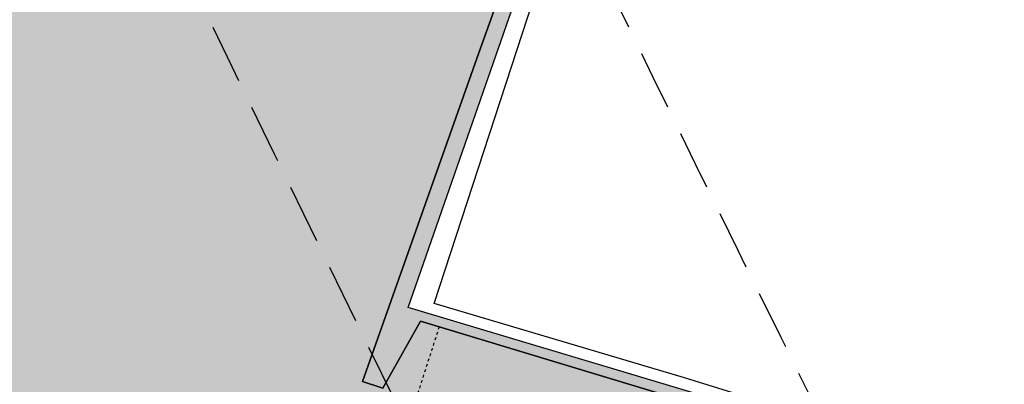
# Model space of a CAD drawing. Extents: x 1538956 to 1571595, y 5042519 to 5072519.
# Drawn here: x 1549115 to 1549220, y 5055532 to 5055571 of the extents above; entities that cross this region are included whole.
import ezdxf

# ---------------------------------------------------------------- set-up
doc = ezdxf.new("R2010")
doc.units = 0
doc.header["$LTSCALE"] = 2
doc.header["$MEASUREMENT"] = 0
for name, pattern in [('CONTINUA', [0]), ('INTERNA', [0]), ('NASCOSTA2', [4.762499999999999, 3.175, -1.5875]), ('TRATTEGGIATA5', [0.3, 0.15, -0.15])]:
    doc.linetypes.add(name, pattern=pattern)
for name, color, linetype in [('base_cat_ACQUE', 92, 'CONTINUA'), ('base_cat_CONFINE', 92, 'CONTINUA'), ('base_cat_LINEEVARIE', 92, 'CONTINUA'), ('base_cat_PARTICELLE', 92, 'CONTINUA'), ('base_cat_ret_foglio', 71, 'Continuous'), ('conica', 8, 'Continuous'), ('inviluppo', 255, 'Continuous')]:
    doc.layers.add(name, color=color, linetype=linetype)

msp = doc.modelspace()

# ---------------------------------------------------------------- hatches: boundary and pattern name
at = {"layer": 'base_cat_ret_foglio'}
msp.add_hatch(color=256, dxfattribs=at).paths.add_polyline_path([(1547686.245, 5055528.754), (1547687.546, 5055526.603), (1547690.689, 5055521.412), (1547703.18, 5055501.054), (1547714.081, 5055485.192), (1547728.203, 5055467.409), (1547733.534, 5055460.526000001), (1547753.631, 5055439.754), (1547779.109, 5055420.001), (1547811.934, 5055394.497), (1547818.551, 5055389.293000001), (1547836.127, 5055375.706), (1547832.682, 5055370.495), (1547808.112, 5055332.781), (1547802.211, 5055323.723999999), (1547787.362, 5055300.429), (1547797.732, 5055291.423), (1547764.572, 5055247.303), (1547756.62, 5055236.722), (1547754.69, 5055234.154), (1547736.249, 5055209.794), (1547735.356, 5055208.615), (1547721.776, 5055190.41), (1547769.445, 5055147.992), (1547775.645, 5055142.476), (1547753.792, 5055115.807), (1547745.677, 5055106.306), (1547748.578, 5055103.745), (1547783.043, 5055073.313999999), (1547820.981, 5055039.53), (1547825.985, 5055035.074), (1547805.69, 5055015.543000001), (1547810.571, 5055011.124), (1547810.078, 5055007.982), (1547814.105, 5055006.535), (1547822.794, 5055000.209), (1547838.985, 5054987.239), (1547840.458, 5054985.976), (1547855.135, 5054973.016), (1547888.085, 5054943.821), (1547911.625, 5054922.28), (1547916.632, 5054918.232), (1547920.591, 5054915.126), (1547922.649, 5054913.532), (1547953.176, 5054891.727), (1547965.103, 5054883.452), (1547973.235, 5054877.811000001), (1547983.786, 5054870.49), (1547986.95, 5054868.295), (1547988.339, 5054867.449), (1547993.321, 5054864.83), (1548014.596, 5054905.663), (1548038.123, 5054952.509), (1548061.927, 5054998.018999999), (1548065.209, 5054996.075), (1548067.107, 5054995.006), (1548089.618, 5054980.978), (1548113.561, 5054966.305), (1548121.921, 5054960.776000001), (1548122.117, 5054962.131), (1548123.954, 5054960.991), (1548125.542, 5054959.806), (1548126.404, 5054961.218), (1548128.916, 5054959.756), (1548137.144, 5054954.753), (1548136.552, 5054953.017), (1548161.801, 5054938.557), (1548209.221, 5054910.444), (1548224.652, 5054900.952), (1548233.982, 5054895.262), (1548234.191, 5054894.683999999), (1548234.892, 5054892.747), (1548241.474, 5054886.557), (1548244.255, 5054883.746), (1548245.124, 5054883.014), (1548238.591, 5054859.4), (1548314.724, 5054819.737), (1548367.186, 5054792.022), (1548380.855, 5054785.067), (1548406.469, 5054772.838), (1548407.759, 5054772.173), (1548420.571, 5054794.42), (1548421.834, 5054793.901000001), (1548447.468, 5054784.178), (1548450.814, 5054782.908), (1548453.317, 5054781.959), (1548489.071, 5054768.492), (1548517.173, 5054758.072), (1548570.039, 5054739.213), (1548574.989, 5054737.491), (1548580.56, 5054762.679), (1548584.283, 5054779.098), (1548590.612, 5054804.868), (1548593.431, 5054816.176), (1548597.867, 5054831.485), (1548610.565, 5054875.162), (1548620.699, 5054910.438), (1548651.111, 5054898.49), (1548691.146, 5054883.002), (1548723.823, 5054869.998), (1548747.426, 5054861.09), (1548787.109, 5054845.614), (1548812.02, 5054835.875), (1548825.29, 5054830.648), (1548852.523, 5054820.183), (1548868.405, 5054814.01), (1548872.832, 5054812.302), (1548877.117, 5054810.381), (1548880.229, 5054812.898), (1548894.155, 5054807.242), (1548898.77, 5054806.608), (1548899.679, 5054806.287), (1548913.082, 5054850.941000001), (1548933.358, 5054913.084), (1548934.255, 5054915.833000001), (1548840.73, 5054940.206999999), (1548873.787, 5055031.393999999), (1548871.946, 5055039.585), (1548861.117, 5055048.57), (1548776.83, 5055130.141), (1548778.643, 5055132.282), (1548787.073, 5055136.74), (1548818.137, 5055163.923), (1548844.489, 5055186.869), (1548851.045, 5055192.671), (1548884.726, 5055221.891), (1548906.767, 5055240.862), (1548929.814, 5055260.77), (1548973.501, 5055298.964), (1549017.75, 5055337.407), (1549061.354, 5055375.598999999), (1549099.779, 5055409.069), (1549144.156, 5055447.947), (1549182.908, 5055481.933999999), (1549224.035, 5055518.348999999), (1549207.526, 5055522.938999999), (1549208.755, 5055523.995), (1549156.245, 5055539.746), (1549179.212, 5055605.735), (1549186.028, 5055625.978), (1549191.887, 5055642.02), (1549190.33, 5055642.508), (1549156.35, 5055653.268999999), (1549103.342, 5055668.246), (1549052.779, 5055682.558999999), (1548986.628, 5055701.246), (1548947.979, 5055711.799), (1548944.142, 5055713.944), (1548872.272, 5055732.306), (1548812.44, 5055746.669), (1548766.573, 5055756.617), (1548731.371, 5055763.451), (1548580.048, 5055812.606000001), (1548531.672, 5055837.231000001), (1548530.63, 5055835.52), (1548527.722, 5055837.026000001), (1548495.472, 5055779.307), (1548470.172, 5055736.75), (1548463.327, 5055725.848), (1548461.416, 5055726.623), (1548460.092, 5055727.051), (1548427.701, 5055738.231000001), (1548389.321, 5055750.557), (1548361.193, 5055758.915), (1548358.523, 5055753.631), (1548347.756, 5055728.12), (1548343.012, 5055729.187), (1548316.82, 5055734.304), (1548296.841, 5055737.735), (1548260.316, 5055743.4), (1548241.555, 5055745.886), (1548223.135, 5055747.393999999), (1548205.369, 5055748.858), (1548179.712, 5055751.493), (1548178.578, 5055751.579), (1548156.815, 5055753.228), (1548154.673, 5055719.052), (1548100.4, 5055717.603999999), (1548067.648, 5055716.513), (1548072.625, 5055689.64), (1548039.481, 5055685.072), (1548000.927, 5055680.223999999), (1547998.541, 5055680.014), (1547998.862, 5055676.137), (1548001.682, 5055648.43), (1548004.746, 5055616.487), (1548002.878, 5055606.596), (1547999.171, 5055592.706), (1547998.434, 5055588.804), (1547993.424, 5055589.257), (1547950.604, 5055593.13), (1547912.978, 5055596.271000001), (1547901.562, 5055597.147), (1547867.687, 5055596.129), (1547866.005, 5055598.876), (1547819.415, 5055593.12), (1547799.142, 5055583.541999999), (1547784.27, 5055576.264), (1547765.345, 5055566.95), (1547756.587, 5055562.717), (1547732.054, 5055551.007), (1547717.768, 5055544.438), (1547702.726, 5055536.432), (1547689.528, 5055530.331999999)])

# ---------------------------------------------------------------- linework, layer by layer
at = {"layer": 'base_cat_ACQUE'}
msp.add_lwpolyline([(1549151.39, 5055531.808), (1549153.554, 5055531.095), (1549157.564, 5055538.278), (1549185.968, 5055529.685), (1549198.781, 5055525.808999999), (1549205.789, 5055523.509), (1549207.526, 5055522.938999999), (1549208.755, 5055523.995), (1549156.245, 5055539.746), (1549179.212, 5055605.735), (1549186.028, 5055625.978), (1549191.887, 5055642.02), (1549190.33, 5055642.508), (1549183.116, 5055621.66), (1549171.842, 5055589.365), (1549163.817, 5055566.988), (1549151.39, 5055531.808)], close=True, dxfattribs=at)
at = {"layer": 'base_cat_CONFINE'}
msp.add_lwpolyline([(1548929.814, 5055260.77), (1548973.501, 5055298.964), (1549017.75, 5055337.407), (1549061.354, 5055375.598999999), (1549099.779, 5055409.069), (1549144.156, 5055447.947), (1549182.908, 5055481.933999999), (1549224.035, 5055518.348999999), (1549207.526, 5055522.938999999), (1549208.755, 5055523.995), (1549156.245, 5055539.746), (1549179.212, 5055605.735), (1549186.028, 5055625.978), (1549191.887, 5055642.02), (1549190.33, 5055642.508), (1549156.35, 5055653.268999999), (1549103.342, 5055668.246), (1549052.779, 5055682.558999999), (1548986.628, 5055701.246), (1548947.979, 5055711.799)], dxfattribs=at)
at = {"layer": 'base_cat_LINEEVARIE', "linetype": 'INTERNA'}
for points in [[(1549159.039, 5055540.168000001), (1549173.805, 5055585.388)], [(1549185.784, 5055532.201), (1549159.039, 5055540.168000001)], [(1549209.7, 5055524.808999999), (1549185.784, 5055532.201)]]:
    msp.add_lwpolyline(points, dxfattribs=at)
at = {"layer": 'base_cat_LINEEVARIE', "linetype": 'TRATTEGGIATA5'}
msp.add_lwpolyline([(1549159.568, 5055537.672), (1549144.178, 5055489.983)], dxfattribs=at)
at = {"layer": 'base_cat_PARTICELLE'}
msp.add_lwpolyline([(1549082.699, 5055584.098999999), (1549067.867, 5055570.128), (1549120.083, 5055515.73), (1549135.668, 5055499.077), (1549138.792, 5055501.942), (1549144.328, 5055495.903), (1549141.36, 5055492.995), (1549141.82, 5055492.504), (1549145.033, 5055494.592), (1549150.087, 5055498.443), (1549159.906, 5055506.995), (1549185.968, 5055529.685), (1549157.564, 5055538.278), (1549153.554, 5055531.095), (1549151.39, 5055531.808), (1549163.817, 5055566.988), (1549163.817, 5055566.988), (1549171.842, 5055589.365)], dxfattribs=at)
at = {"layer": 'conica', "linetype": 'NASCOSTA2', "flags": 128}
for points in [[(1561531.792668587, 5055143.352029879, -0.381612232429294), (1555216.208726809, 5051863.601384849), (1552373.753545513, 5052589.803480566, -1.000000109012978), (1555017.903900267, 5062939.373176984), (1557860.35908856, 5062213.171079482, -0.3813679188054664), (1561829.455482169, 5056310.521034585, -0.3813679188054664)], [(1561453.777961088, 5055163.28354699, -0.3811197228257345), (1555236.01144735, 5051941.111721318), (1552393.556207658, 5052667.313831952, -1.000000596205652), (1554998.101271504, 5062861.862817075), (1557840.556426415, 5062135.660728095, -0.3811197317841981), (1561750.817893256, 5056325.93881778, -0.3811197317841981)], [(1561414.767181322, 5055173.250180838, -0.3808679709014433), (1555245.912763823, 5051979.86690074), (1552403.45753873, 5052706.069007645, -1.000000613602757), (1554988.199917027, 5062823.10764736), (1557830.655095343, 5062096.905552402, -0.3808679791007613), (1561711.80711349, 5056335.905451628, -0.3808679791007613)], [(1561375.751369233, 5055183.218100364, -0.3806122898205794), (1555255.814079199, 5052018.622080442), (1552413.358869803, 5052744.824183338, -1.000000612250141), (1554978.298562696, 5062784.352477609), (1557820.753764271, 5062058.150376709, -0.3806122971867898), (1561672.791301401, 5056345.873371155, -0.3806122971867898)], [(1561336.733573202, 5055193.186526756, -0.3803527676941194), (1555265.71540977, 5052057.377256262), (1552423.260200875, 5052783.579359031, -1.000000517226387), (1554968.397212126, 5062745.597306897), (1557810.852433199, 5062019.395201016, -0.380352775087634), (1561633.77350537, 5056355.841797546, -0.380352775087634)], [(1561297.70986775, 5055203.156462912, -0.3800890934217618), (1555275.6167423, 5052096.132431583), (1552433.161531947, 5052822.334534724, -1.000000565037526), (1554958.495859791, 5062706.842136635), (1557800.951102126, 5061980.640025323, -0.3800891009562798), (1561594.749799918, 5056365.811733702)], [(1561985.621051661, 5054568.791876443, -0.3636938258336485), (1555057.787256373, 5051243.518618028), (1552215.332248357, 5051969.720669475, -0.3850788189403607), (1547781.671899139, 5058656.289220522, -0.3836575568611977)], [(1561948.750266894, 5054584.338167849, -0.3636430811863237), (1555067.688597752, 5051282.273791088), (1552225.233579429, 5052008.475845168, -0.3848839463716973), (1547820.62490122, 5058646.337347954, -0.3848839463716973)], [(1561838.136827594, 5054630.97749955, -0.3634866717022704), (1555097.392621888, 5051398.539310268), (1552254.937572645, 5052124.741372247, -0.3842833346898544), (1547937.500349477, 5058616.477529575, -0.3836575568612089)], [(1561801.265306972, 5054646.524101224, -0.363433095303539), (1555107.293963267, 5051437.294483328), (1552264.838903718, 5052163.49654794, -0.3840776155137412), (1547976.464504541, 5058606.522807597, -0.3836575568611836)], [(1561690.648527327, 5054693.164841357, -0.3632677805041745), (1555136.998062791, 5051553.559983251), (1552294.542896935, 5052279.762075022, -0.3834430095639054), (1548093.376500487, 5058576.653651865, -0.3834430095639054)], [(1561653.776207334, 5054708.71178008, -0.3632111285566034), (1555146.899395794, 5051592.315158451), (1552304.444228008, 5052318.517250715, -0.3832255102580734), (1548132.352782008, 5058566.69583177, -0.3832255102580734)], [(1561570.792874559, 5055133.388097467, -0.3818529353159666), (1555206.307393807, 5051824.84620965), (1552363.852214441, 5052551.048304873, -0.3818529239532752), (1548366.28013332, 5058506.931113619, -0.3818529239532752)]]:
    msp.add_lwpolyline(points, format="xyb", dxfattribs=at)
at = {"layer": 'conica', "color": 255, "linetype": 'NASCOSTA2', "flags": 128}
for points in [[(1561492.78872906, 5055153.316916155, -0.3813679130615112), (1555226.110059811, 5051902.356560049), (1552383.654876585, 5052628.558656259, -1.000000345992119), (1555008.002556242, 5062900.6180046), (1557850.457757488, 5062174.415903789, -0.3813679188054221), (1561789.828661227, 5056315.972186945)], [(1561727.521680802, 5054677.617551202, -0.3633236919076349), (1555127.096646024, 5051514.804829448), (1552284.641565862, 5052241.006899326, -0.3836575568612162), (1548054.40168526, 5058586.611097346)]]:
    msp.add_lwpolyline(points, format="xyb", dxfattribs=at)
at = {"layer": 'conica', "linetype": 'NASCOSTA2', "flags": 128}
for points in [[(1554948.594509876, 5062668.086965755), (1557791.049771054, 5061941.88484963, -1.000000000000028), (1555285.51807286, 5052134.887607407), (1552443.062863019, 5052861.089710417, -1.000000504646082)], [(1554938.693160764, 5062629.33179467), (1557781.148439982, 5061903.129673937, -0.999999914044272), (1555295.419400099, 5052173.642784079), (1552452.964194092, 5052899.84488611, -1.00000048593517)], [(1554928.791811848, 5062590.576623536), (1557771.24710891, 5061864.374498244, -0.9999996398194045), (1555305.320716766, 5052212.397963454), (1552462.865525164, 5052938.600061803, -1.000000482891267)], [(1554918.890465987, 5062551.82145162), (1557761.345777838, 5061825.619322551, -0.9999999999999911), (1555315.222047389, 5052251.153139261), (1552472.766856236, 5052977.355237496, -1.00000040576634)], [(1554899.087758711, 5062474.311111764), (1557741.543115692, 5061748.108971165, -1.000000582202138), (1555335.024705251, 5052328.663491745), (1552492.569518381, 5053054.865588883, -1.000000533301521)], [(1554889.186407794, 5062435.55594114), (1557731.64178462, 5061709.353795472, -1.000000541291419), (1555344.926056773, 5052367.418662215), (1552502.470849453, 5053093.620764576, -1.000000543802541)], [(1554879.285058591, 5062396.800770081), (1557721.740453548, 5061670.598619779, -1.000000473555229), (1555354.827405592, 5052406.173833373), (1552512.372180526, 5053132.375940269, -1.000000501794235)], [(1554869.383709541, 5062358.045598979), (1557711.839122476, 5061631.843444086, -1.000000282346693), (1555364.728746952, 5052444.929006438), (1552522.273511598, 5053171.131115962, -1.000000500097673)], [(1554859.482364161, 5062319.290426942), (1557701.937791404, 5061593.088268393, -1.000000258367247), (1555374.630087338, 5052483.68417975), (1552532.17484267, 5053209.886291655, -1.000000407274714)], [(1554849.581013584, 5062280.535256233), (1557692.036460331, 5061554.3330927, -1.000000316180662), (1555384.531429909, 5052522.439352506), (1552542.076173742, 5053248.641467348, -1.000000543870654)], [(1554839.679663501, 5062241.780085399), (1557682.135129259, 5061515.577917007, -1.000000398222799), (1555394.432775589, 5052561.194524465), (1552551.977504815, 5053287.396643041, -1.000000533585827)], [(1554829.778315604, 5062203.024914004), (1557672.233798187, 5061476.822741314, -1.000000470681538), (1555404.334123995, 5052599.949695729), (1552561.878835887, 5053326.151818734, -1.000000479462623)], [(1554819.876965773, 5062164.269743104), (1557662.332467115, 5061438.067565621, -1.000000387228834), (1555414.235469097, 5052638.704867837), (1552571.780166959, 5053364.906994427, -1.000000531893341)]]:
    msp.add_lwpolyline(points, format="xyb", close=True, dxfattribs=at)
at = {"layer": 'conica', "color": 255, "linetype": 'NASCOSTA2', "flags": 128}
for points in [[(1554908.989115997, 5062513.066280762), (1557751.444446765, 5061786.864146858, -1.000000306318419), (1555325.123389833, 5052289.908312048), (1552482.668187308, 5053016.110413189, -1.000000514531811)], [(1554809.975616091, 5062125.514572164), (1557652.431136043, 5061399.312389928, -1.000000391140508), (1555424.136814279, 5052677.460039925), (1552581.681498031, 5053403.66217012, -1.000000530589631)]]:
    msp.add_lwpolyline(points, format="xyb", close=True, dxfattribs=at)
at = {"layer": 'conica', "linetype": 'NASCOSTA2'}
for centre, radius, start, end in [((1553695.827022259, 5057764.588727863), 5900.999965697312, 171.5041946607484, 255.6684254114632), ((1553695.827029884, 5057764.588732945), 5860.999972508775, 171.544162375565, 255.6684254709731), ((1553695.827052915, 5057764.588748299), 5740.999993086008, 171.6674253405324, 255.6684256532165), ((1553695.828723839, 5057764.588328533), 5580.999999989829, 171.840068248309, 255.6684084748843), ((1553695.828724029, 5057764.588328484), 5540.999999990245, 171.8847959369729, 255.6684084769086), ((1553695.828724221, 5057764.588328435), 5500.999999989932, 171.9301779790086, 255.6684084789529), ((1553695.828724413, 5057764.588328386), 5460.999999989792, 171.9762288693683, 255.66840848102), ((1553695.828724606, 5057764.588328336), 5420.999999989825, 172.0229635352064, 255.6684084831106)]:
    msp.add_arc(centre, radius, start, end, dxfattribs=at)
at = {"layer": 'inviluppo'}
msp.add_lwpolyline([(1562003.133236952, 5054561.407994124, -0.3637176283452027), (1555053.084196256, 5051225.109891136), (1552210.629116095, 5051951.311961013, -0.3851703882317043), (1547763.171869894, 5058661.015683791, -0.3851703882317043)], format="xyb", dxfattribs=at).dxf.unprotected_set("ltscale", 0)

doc.saveas('drawing.dxf')
